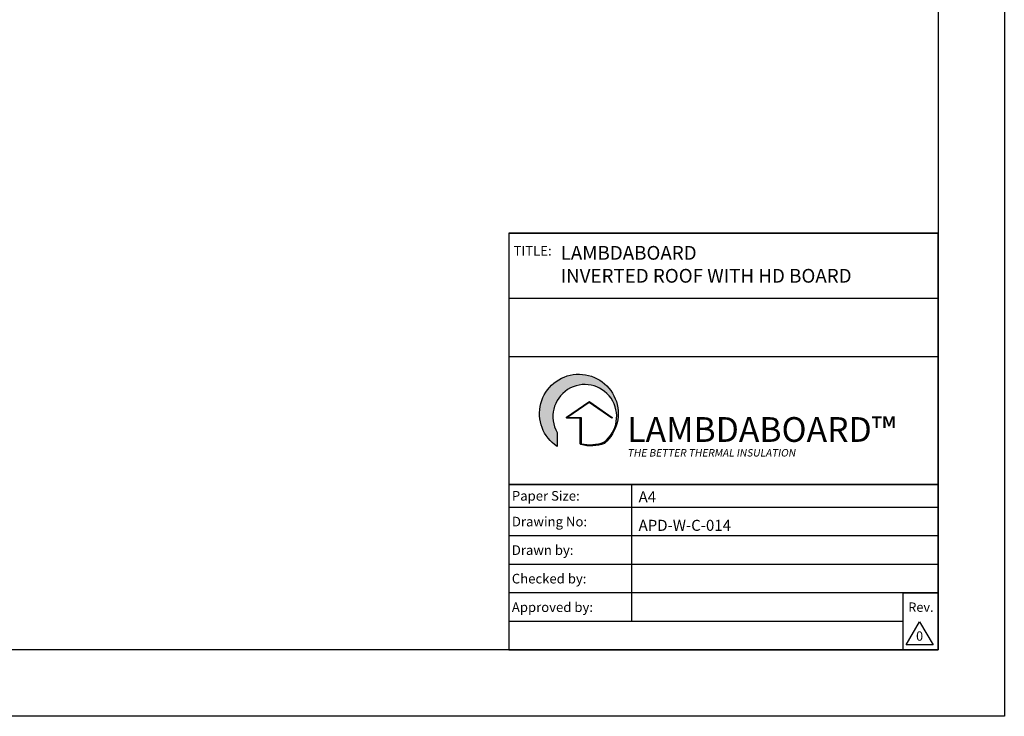
# Model space of a CAD drawing. Extents: x 246447 to 948256, y -1087084 to -180199.
# Drawn here: x 933406 to 948256, y -201199 to -190699 of the extents above; entities that cross this region are included whole.
import ezdxf

# ---------------------------------------------------------------- set-up
doc = ezdxf.new("R2010")
doc.units = 0
doc.layers.get('0').update_dxf_attribs({"linetype": 'CONTINUOUS'})
doc.layers.get('DEFPOINTS').update_dxf_attribs({"linetype": 'CONTINUOUS'})
doc.layers.add('HATCH', color=8, linetype='CONTINUOUS')
doc.layers.add('TITLE_BLOCK', color=7, linetype='CONTINUOUS')
doc.styles.get("Standard").update_dxf_attribs({"font": 'isocpeur.ttf'})
doc.styles.add('STYLE1', font='arial.ttf')
doc.styles.add('STYLE16', font='txt')
doc.styles.add('STYLE17', font='arial.ttf')

msp = doc.modelspace()

# ---------------------------------------------------------------- hatches: boundary and pattern name
at = {"layer": 'HATCH'}
h = msp.add_hatch(color=5, dxfattribs=at)
h.dxf.hatch_style = 1
h.paths.add_polyline_path([(941875, -196701, 0.414214), (941868, -196694), (941673, -196693), (941994, -196467), (942334, -196704, 1), (942340, -196695), (942006, -196457, 0.316668), (941990, -196457), (941654, -196691, 0.733284), (941658, -196704), (941860, -196704), (941859, -197090, 0.338376), (941870, -197104, 0.418948), (941887, -197094, -0.006174), (941874, -197091)], flags=17)
h.paths.add_polyline_path([(942217, -197066, -0.14545), (941887, -197094, -0.418948), (941870, -197104, 0.161268), (942226, -197086, 2.982424), (941512, -197132), (941513, -196924, -2.234689)])

# ---------------------------------------------------------------- linework, layer by layer
at = {"color": 5}
msp.add_lwpolyline([(942217, -197066, 2.234689), (941513, -196924), (941512, -197132, -2.982424), (942226, -197086, -0.161268), (941870, -197104, -0.338376), (941859, -197090), (941860, -196704), (941658, -196704, -0.733284), (941654, -196691), (941990, -196457, -0.316668), (942006, -196457), (942340, -196695, -1), (942334, -196704), (941994, -196467), (941673, -196693), (941868, -196694, -0.414214), (941875, -196701), (941874, -197091, 0.15176), (942217, -197066)], format="xyb", dxfattribs=at)
at = {"layer": 'DEFPOINTS'}
msp.add_lwpolyline([(940781, -200199), (947256, -200199), (947256, -193918), (940781, -193918)], close=True, dxfattribs=at)
at = {"layer": 'TITLE_BLOCK', "color": 8, "linetype": 'CONTINUOUS'}
for p, q in [((940781, -193918), (940781, -200199)), ((940781, -193918), (947256, -193918)), ((940781, -194896), (947256, -194896)), ((940781, -195778), (947256, -195778)), ((940781, -195778), (947256, -195778)), ((947256, -197706), (940781, -197706)), ((940781, -197706), (947256, -197706)), ((942635, -197706), (942635, -199769)), ((940781, -198049), (944756, -198049)), ((944756, -198049), (947256, -198049)), ((943256, -198479), (940781, -198479)), ((944756, -198479), (943256, -198479)), ((947256, -198479), (944756, -198479)), ((947256, -198909), (940781, -198909)), ((947256, -199339), (940781, -199339)), ((946726, -199339), (947256, -199339)), ((946726, -199339), (946726, -200199)), ((946726, -199769), (940781, -199769)), ((946776, -200124), (946978, -199774)), ((946978, -199774), (947181, -200124)), ((947181, -200124), (946776, -200124))]:
    msp.add_line(p, q, dxfattribs=at)
for points in [[(948256, -201199), (918556, -201199), (918556, -180199), (948256, -180199)], [(919556, -200199), (919556, -181199), (947256, -181199), (947256, -200199)]]:
    msp.add_lwpolyline(points, close=True, dxfattribs=at)

# ---------------------------------------------------------------- texts
at = {"attachment_point": 1}
for s, insert, char_height in [('{\\fArial|b1|i0|c0|p34;LAMBDA}BOARD™', (942569, -196690), 373), ('{\\Q10;\\T1.62;THE BETTER THERMAL INSULATION}', (942569, -197172), 111.9)]:
    msp.add_mtext(s, dxfattribs=dict(at, insert=insert, char_height=char_height))
at = {"layer": 'TITLE_BLOCK', "color": 7}
for s, insert, char_height, attachment_point, style in [('TITLE:', (940854, -194110), 145.2, 1, 'STYLE1'), ('Paper Size:', (940829, -197804), 145.25, 1, 'STYLE1'), ('Drawing No:', (940829, -198192), 145.25, 1, 'STYLE1'), ('Drawn by:', (940828, -198622), 145.2, 1, 'STYLE1'), ('Checked by:', (940828, -199052), 145.25, 1, 'STYLE1'), ('Approved by:', (940828, -199482), 145.25, 1, 'STYLE1'), ('Rev.', (946998, -199484), 140.7, 2, 'STYLE17')]:
    msp.add_mtext(s, dxfattribs=dict(at, insert=insert, char_height=char_height, attachment_point=attachment_point, style=style))
at = {"layer": 'TITLE_BLOCK', "color": 159, "attachment_point": 1, "style": 'STYLE16'}
for s, insert, char_height in [('LAMBDABOARD \\PINVERTED ROOF WITH HD BOARD', (941564, -194110), 207.5), ('A4', (942740, -197808), 166), ('APD-W-C-014', (942740, -198238), 166)]:
    msp.add_mtext(s, dxfattribs=dict(at, insert=insert, char_height=char_height))
at = {"layer": 'TITLE_BLOCK', "color": 242, "insert": (946978, -200008), "char_height": 141, "attachment_point": 5, "style": 'STYLE1'}
msp.add_mtext('0', dxfattribs=at)

doc.saveas('drawing.dxf')
